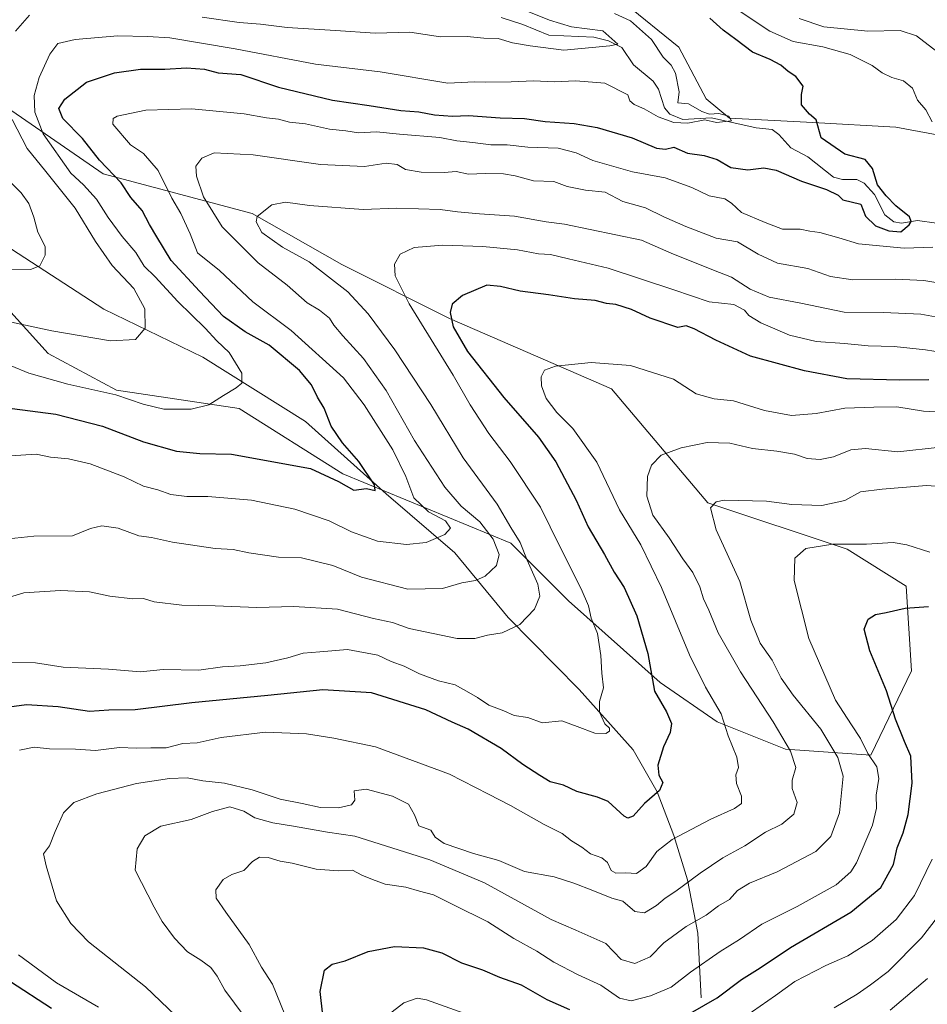
# Model space of a CAD drawing. Units: metres. Extents: x 644826 to 648290, y 4736893 to 4739279.
# Drawn here: x 645298 to 645548, y 4738150 to 4738422 of the extents above; entities that cross this region are included whole.
import ezdxf

# ---------------------------------------------------------------- set-up
doc = ezdxf.new("R2010")
doc.units = ezdxf.units.M
doc.header["$MEASUREMENT"] = 0
for name, color, linetype, lineweight in [('Arbolado forestal CxS', 92, 'Continuous', 0), ('Corriente natural lineal', 142, 'Continuous', 13), ('Curva de nivel maestra', 30, 'Continuous', 30), ('Curva de nivel normal', 30, 'Continuous', 0), ('Matorral CxS', 135, 'Continuous', 0)]:
    doc.layers.add(name, color=color, linetype=linetype, lineweight=lineweight)

msp = doc.modelspace()

# ---------------------------------------------------------------- linework, layer by layer
at = {"layer": 'Arbolado forestal CxS', "color": 92, "linetype": 'Continuous', "lineweight": 0}
for points in [[(645464.7613, 4738426.3103, 671.1106), (645479.8315, 4738414.1695, 670.9034), (645487.3565, 4738399.8387, 670.9002), (645493.7953, 4738394.5181, 670.2613), (645516.7851, 4738393.3067, 674.2652), (645539.7757, 4738392.0951, 677.8138), (645561.5215, 4738388.0063, 680.808), (645589.0479, 4738382.6841, 685.2478), (645614.0633, 4738359.4801, 686.671), (645637.5197, 4738341.4157, 690.0531), (645650.8301, 4738323.2537, 692.1815), (645673.8207, 4738325.6755, 695.6852), (645711.5991, 4738342.4529, 710.1558), (645744.2705, 4738364.2463, 727.3693)], [(645744.0047, 4738414.0595, 747.2803), (645730.6949, 4738416.4815, 739.1489), (645718.5931, 4738385.0019, 728.8871), (645707.7031, 4738378.9483, 721.1961), (645668.9817, 4738387.4235, 706.1874), (645665.3513, 4738377.7375, 702.7655), (645672.6119, 4738364.4197, 704.3738), (645668.9807, 4738349.8901, 699.8341), (645656.8807, 4738352.3121, 695.7014), (645643.2025, 4738354.4173, 693.81), (645641.1509, 4738354.7331, 693.5381), (645637.5197, 4738341.4157, 690.0531), (645614.0633, 4738359.4801, 686.671), (645589.0479, 4738382.6841, 685.2478), (645561.5215, 4738388.0063, 680.808), (645539.7757, 4738392.0951, 677.8138), (645516.7851, 4738393.3067, 674.2652), (645493.7953, 4738394.5181, 670.2613), (645487.3565, 4738399.8387, 670.9002), (645479.8315, 4738414.1695, 670.9034), (645464.7613, 4738426.3103, 671.1106)], [(645464.7613, 4738426.3103, 671.1106), (645479.8315, 4738414.1695, 670.9034), (645487.3565, 4738399.8387, 670.9002), (645493.7953, 4738394.5181, 670.2613), (645516.7851, 4738393.3067, 674.2652), (645539.7757, 4738392.0951, 677.8138), (645561.5215, 4738388.0063, 680.808), (645589.0479, 4738382.6841, 685.2478), (645614.0633, 4738359.4801, 686.671), (645637.5197, 4738341.4157, 690.0531)], [(645288.4273, 4738348.5467, 661.2053), (645305.6617, 4738329.4981, 666.9564), (645324.4675, 4738319.4033, 669.1709), (645358.3417, 4738314.3185, 670.3587), (645386.9761, 4738296.3329, 674.4781), (645433.4525, 4738277.1089, 687.5267), (645449.2977, 4738261.1851, 693.07), (645474.6831, 4738238.6643, 700.2641), (645490.4129, 4738227.7673, 703.7325), (645509.2933, 4738220.2321, 709.5194), (645532.8711, 4738218.5741, 719.3418), (645544.0797, 4738241.8653, 727.3783), (645542.5721, 4738265.3153, 722.5539), (645526.3035, 4738275.5061, 719.8252), (645487.8323, 4738288.3163, 713.916), (645461.2123, 4738319.7971, 705.8425), (645416.4411, 4738339.1691, 698.4257), (645386.7317, 4738354.1369, 692.4102), (645361.9903, 4738368.2271, 688.8312), (645320.8499, 4738379.1241, 673.6485), (645264.9681, 4738417.6211, 650.3191)], [(645265.1271, 4738376.8987, 650.9483), (645278.4827, 4738359.6097, 656.2921), (645288.4273, 4738348.5467, 661.2053), (645305.6617, 4738329.4981, 666.9564), (645324.4675, 4738319.4033, 669.1709), (645358.3417, 4738314.3185, 670.3587), (645386.9761, 4738296.3329, 674.4781), (645433.4525, 4738277.1089, 687.5267), (645449.2977, 4738261.1851, 693.07), (645474.6831, 4738238.6643, 700.2641), (645490.4129, 4738227.7673, 703.7325), (645509.2933, 4738220.2321, 709.5194), (645532.8711, 4738218.5741, 719.3418), (645544.0797, 4738241.8653, 727.3783), (645542.5721, 4738265.3153, 722.5539), (645526.3035, 4738275.5061, 719.8252), (645487.8323, 4738288.3163, 713.916), (645461.2123, 4738319.7971, 705.8425), (645416.4411, 4738339.1691, 698.4257), (645386.7317, 4738354.1369, 692.4102), (645361.9903, 4738368.2271, 688.8312), (645320.8499, 4738379.1241, 673.6485), (645264.9681, 4738417.6211, 650.3191)]]:
    msp.add_polyline3d(points, dxfattribs=at)
at = {"layer": 'Corriente natural lineal', "color": 142, "linetype": 'Continuous', "lineweight": 13}
for points in [[(645550.9646, 4738365.5319, 676.6455), (645545.6978, 4738366.3152, 676.0339), (645541.2863, 4738365.5292, 675.1229), (645539.2157, 4738365.8684, 675.0156), (645536.6827, 4738367.8598, 674.6101), (645533.8563, 4738373.4413, 674.354), (645530.9792, 4738376.5956, 673.7884), (645528.9546, 4738377.5845, 673.4628), (645525.0345, 4738377.5566, 672.9566), (645522.5579, 4738378.279, 672.7936), (645515.4497, 4738383.8191, 672.7283), (645510.7728, 4738386.3075, 672.133), (645507.4523, 4738390.0685, 671.6175), (645505.595, 4738391.4247, 671.7041), (645501.1592, 4738391.8866, 671.1094), (645488.8694, 4738394.6738, 669.9088), (645480.9493, 4738394.1936, 669.5277), (645477.3664, 4738395.6062, 669.2504), (645475.825, 4738397.3911, 668.9179), (645474.1589, 4738402.5721, 668.107), (645472.71, 4738404.7307, 667.9618), (645467.3295, 4738409.3019, 667.2395), (645464.0368, 4738414.0653, 666.5233), (645460.3938, 4738415.8761, 665.8365), (645456.316, 4738416.8777, 665.0261), (645443.877, 4738417.4958, 664.2893), (645436.7632, 4738420.4264, 663.1485), (645430.7494, 4738422.3947, 663.0414)], [(645485.9701, 4738151.5501, 722.4482), (645485.0701, 4738169.4401, 715.1155), (645482.2301, 4738184.1301, 708.4638), (645478.4001, 4738196.4301, 704.0167), (645473.8601, 4738208.4801, 699.057), (645467.2401, 4738220.0401, 696.5886), (645452.3201, 4738236.7501, 692.5923), (645432.6701, 4738256.6601, 687.838), (645417.9101, 4738274.4801, 681.2279), (645399.0001, 4738290.7801, 676.4064), (645376.7401, 4738310.7901, 672.6922), (645348.3101, 4738328.5401, 668.1598), (645320.9801, 4738341.7501, 662.596), (645293.6801, 4738359.5801, 657.5311), (645272.3601, 4738375.0101, 652.2506), (645251.2401, 4738366.3801, 649.4579), (645220.6301, 4738344.9801, 644.9095), (645210.6979, 4738338.5451, 643.0515)]]:
    msp.add_polyline3d(points, dxfattribs=at)
at = {"layer": 'Curva de nivel maestra', "color": 30, "linetype": 'Continuous', "lineweight": 30, "flags": 128}
for points, elevation in [([(645295.68, 4738314.3201), (645307.78, 4738312.8101), (645320.64, 4738309.4701), (645331.94, 4738305.1801), (645341.09, 4738302.5301), (645347.54, 4738301.9201), (645356.22, 4738301.7201), (645378.08, 4738297.7301), (645385.78, 4738294.1601), (645390.09, 4738291.8101), (645393.54, 4738292.2101), (645395.92, 4738291.7401), (645395.72, 4738293.2701), (645391.41, 4738299.7001), (645386.88, 4738304.8901), (645383.78, 4738309.5001), (645381.86, 4738314.4401), (645380.04, 4738317.4801), (645378.35, 4738320.9301), (645375.04, 4738324.8201), (645366.68, 4738331.8501), (645360.04, 4738335.5501), (645354.04, 4738339.7401), (645347.44, 4738346.7201), (645339.58, 4738355.2701), (645335.6, 4738361.7601), (645333.66, 4738365.1501), (645331.62, 4738369.0101), (645328.5, 4738372.6201), (645325.8, 4738376.6801), (645319.84, 4738382.9401), (645315.07, 4738388.9701), (645309.68, 4738394.4601), (645308.58, 4738397.1801), (645310.24, 4738399.8301), (645316.24, 4738404.4501), (645323.94, 4738407.0801), (645331.1, 4738408.0401), (645337.87, 4738408.0701), (645343.88, 4738408.4901), (645348.81, 4738408.1201), (645352.6, 4738407.0601), (645358.85, 4738406.5801), (645369.27, 4738403.1101), (645384.14, 4738399.5001), (645394.3, 4738398.0401), (645403.01, 4738396.6701), (645408.02, 4738396.2701), (645412.36, 4738395.4201), (645417.31, 4738395.1401), (645421.76, 4738395.2601), (645430.5, 4738394.6601), (645437.23, 4738394.4601), (645442.91, 4738393.6601), (645450.94, 4738393.0301), (645457.28, 4738391.9201), (645466.91, 4738389.1201), (645473.63, 4738386.2901), (645476.1, 4738386.0201), (645478.4, 4738386.5701), (645482.2, 4738384.9201), (645486.79, 4738384.1901), (645490.37, 4738383.1101), (645494.17, 4738380.9401), (645498.82, 4738380.2301), (645503.3, 4738380.8201), (645506.68, 4738380.1901), (645513.66, 4738377.1701), (645520.63, 4738374.8101), (645523.78, 4738373.3001), (645525.11, 4738371.9401), (645530.11, 4738370.7601), (645531.4, 4738367.5201), (645534.09, 4738364.8001), (645537.82, 4738363.4201), (645541.11, 4738363.1801), (645543.38, 4738365.1101), (645543.94, 4738366.0001), (645543.5, 4738367.3101), (645539.7, 4738370.3001), (645537.04, 4738373.1101), (645534.69, 4738376.1101), (645533.31, 4738380.6301), (645531.23, 4738383.1401), (645525.62, 4738384.5801), (645519.15, 4738389.0701), (645517.71, 4738394.1101), (645515.88, 4738395.6401), (645513.68, 4738398.2601), (645513.65, 4738401.0401), (645514.12, 4738403.4001), (645512.14, 4738406.0801), (645510.02, 4738407.4301), (645508.01, 4738409.1901), (645505.04, 4738410.7401), (645500.16, 4738412.7601), (645495.56, 4738416.2701), (645492.04, 4738418.8901), (645488.36, 4738422.2001)], 675), ([(645548.89, 4738322.2201), (645540.86, 4738322.2001), (645526.19, 4738322.5101), (645514.5, 4738324.7301), (645499.59, 4738328.7701), (645490.07, 4738333.2601), (645484.07, 4738336.3901), (645481.84, 4738337.1401), (645479.51, 4738336.7301), (645471.91, 4738339.3201), (645466.74, 4738341.6701), (645462.44, 4738343.0401), (645459.83, 4738343.3601), (645456.67, 4738344.1801), (645451.02, 4738344.6401), (645443.78, 4738345.7301), (645435.96, 4738346.7301), (645430.58, 4738348.0201), (645426.82, 4738348.3801), (645420.07, 4738345.5301), (645417.24, 4738343.1901), (645416.68, 4738340.8601), (645417.52, 4738336.9201), (645421.47, 4738330.0601), (645431.5, 4738317.3401), (645441.07, 4738306.4601), (645445.86, 4738299.6001), (645451.48, 4738289.0001), (645454.74, 4738281.6601), (645459.29, 4738273.9901), (645461.97, 4738269.1501), (645464.67, 4738264.8601), (645468.24, 4738257.1001), (645471.27, 4738246.7101), (645473.13, 4738236.3101), (645476.42, 4738230.5301), (645477.78, 4738227.3601), (645477.4, 4738224.8701), (645475.58, 4738220.8701), (645474.04, 4738215.8401), (645474.24, 4738213.0501), (645475.38, 4738211.0001), (645474.5, 4738208.8301), (645470.37, 4738205.2401), (645467.17, 4738201.7801), (645465.71, 4738201.1601), (645464.7, 4738201.7501), (645460.28, 4738205.8101), (645457.32, 4738206.9801), (645451.68, 4738208.5201), (645447.98, 4738210.3001), (645444.23, 4738211.2601), (645441.42, 4738212.9801), (645436.77, 4738216.0101), (645430.78, 4738220.4101), (645421.64, 4738225.7401), (645417.2, 4738227.7201), (645409.98, 4738231.1001), (645394.97, 4738235.7801), (645381.53, 4738236.6201), (645366.31, 4738235.0801), (645345.35, 4738233.0801), (645329.69, 4738231.1501), (645322.35, 4738231.0401), (645317.02, 4738230.6801), (645308.35, 4738231.9201), (645299.69, 4738232.5201), (645291.35, 4738231.3701)], 700), ([(645483, 4738147.3401), (645490.43, 4738151.5401), (645497.14, 4738156.5801), (645502.27, 4738159.8601), (645510.67, 4738165.4501), (645527.33, 4738175.1901), (645535.62, 4738182.0601), (645539.1, 4738188.4001), (645540.08, 4738192.9501), (645541.78, 4738197.1301), (645543.17, 4738202.2001), (645544.29, 4738210.8801), (645543.91, 4738218.3401), (645542.17, 4738222.3701), (645539.67, 4738228.5401), (645537.18, 4738236.3801), (645532.56, 4738247.4301), (645531.04, 4738253.4401), (645532.1, 4738256.2001), (645534.08, 4738257.4101), (645537.07, 4738258.0001), (645542.35, 4738259.2001), (645548.73, 4738259.6601)], 725), ([(645382.23, 4738140.2101), (645380.72, 4738153.3001), (645381.97, 4738159.2201), (645384.05, 4738160.8401), (645387.66, 4738161.7701), (645393.99, 4738164.3901), (645401.29, 4738165.7401), (645409.3, 4738165.3701), (645414.34, 4738164.0301), (645419.83, 4738161.2601), (645425.63, 4738159.2701), (645430.32, 4738157.3101), (645436.26, 4738155.1801), (645443.36, 4738151.1201), (645449.59, 4738148.3301)], 725), ([(645295.25, 4738156.0701), (645306.56, 4738148.6801)], 700)]:
    msp.add_lwpolyline(points, dxfattribs=dict(at, elevation=elevation))
at = {"layer": 'Curva de nivel normal', "color": 30, "linetype": 'Continuous', "lineweight": 0, "flags": 128}
for points, elevation in [([(645348.18, 4738422.4601), (645358.34, 4738420.9601), (645364.26, 4738420.5401), (645371.68, 4738419.6101), (645385.01, 4738418.7901), (645395.96, 4738418.0001), (645405.5, 4738418.2601), (645413.96, 4738416.9801), (645421.34, 4738417.0801), (645425.98, 4738416.6101), (645429.88, 4738416.5701), (645433.87, 4738415.3701), (645438.72, 4738414.5601), (645448.01, 4738413.3001), (645460.78, 4738414.4901), (645462.98, 4738415.0001), (645458.83, 4738418.6401), (645450.12, 4738419.7301), (645444.05, 4738421.6401), (645438.36, 4738423.9001)], 665), ([(645549.74, 4738393.5601), (645547.99, 4738396.8101), (645545.77, 4738399.5101), (645544.3, 4738402.8201), (645541.84, 4738404.8201), (645538.61, 4738405.7601), (645535.95, 4738407.0701), (645533.16, 4738409.1201), (645527.12, 4738412.1001), (645519.61, 4738414.2201), (645511.36, 4738415.7301), (645504.92, 4738418.5901), (645495.38, 4738424.9401)], 680), ([(645462.03, 4738423.4201), (645466.5, 4738421.4201), (645472.23, 4738416.2601), (645475.51, 4738411.3701), (645477.68, 4738409.2201), (645478.88, 4738407.0001), (645479.92, 4738401.8401), (645479.55, 4738398.8001), (645482.46, 4738398.5401), (645486.17, 4738396.4301), (645488.26, 4738395.6701), (645490.9, 4738395.8001), (645493.6, 4738395.1101), (645494.32, 4738393.8001), (645490.24, 4738393.3601), (645486.95, 4738394.0601), (645482.34, 4738393.1601), (645478.4, 4738393.3801), (645474.1, 4738394.9301), (645470.19, 4738397.1301), (645467.44, 4738398.3301), (645466.24, 4738399.3701), (645465.69, 4738401.0201), (645459.41, 4738404.2501), (645451.4, 4738404.9001), (645445.41, 4738404.5801), (645439.8, 4738404.8601), (645433.52, 4738404.5601), (645426.46, 4738404.4601), (645423.41, 4738404.5501), (645416.01, 4738404.2401), (645397.34, 4738407.3701), (645379.49, 4738409.4201), (645357.28, 4738413.7001), (645339.24, 4738416.6901), (645333.04, 4738417.1101), (645324.86, 4738417.2601), (645313.04, 4738416.3101), (645308.26, 4738415.1601), (645306.08, 4738412.2201), (645303.11, 4738405.7801), (645301.77, 4738400.8301), (645301.95, 4738396.2401), (645304.26, 4738390.2601), (645311.9, 4738379.3501), (645315.43, 4738376.1601), (645318.99, 4738372.1501), (645322.19, 4738367.1001), (645326.05, 4738361.9001), (645329.83, 4738357.4101), (645332.14, 4738353.6401), (645335.19, 4738350.7001), (645341.43, 4738343.9301), (645349.01, 4738336.5101), (645352.22, 4738333.0501), (645355.6, 4738329.7801), (645359.12, 4738324.0901), (645359.13, 4738321.3601), (645357.55, 4738320.0201), (645354.02, 4738317.9401), (645350.02, 4738315.3301), (645345.15, 4738314.1401), (645337.55, 4738314.1801), (645331.87, 4738315.5301), (645324.36, 4738318.1601), (645311.04, 4738321.0401), (645300.3, 4738324.0901), (645290.42, 4738328.1801)], 670), ([(645296.62, 4738418.5301), (645300.45, 4738423.0001)], 665), ([(645513, 4738422.0301), (645519.82, 4738419.7601), (645531.97, 4738418.5601), (645540.98, 4738418.7501), (645545.49, 4738417.3201), (645551.03, 4738412.9601)], 685), ([(645292.35, 4738301.1101), (645302.35, 4738301.7201), (645306.25, 4738300.9001), (645311.29, 4738300.4501), (645317.23, 4738299.0601), (645326.61, 4738295.4401), (645332, 4738292.9401), (645335.9, 4738291.8401), (645339.55, 4738290.6301), (645343.9, 4738290.0201), (645349.71, 4738290.0101), (645361.79, 4738289.0501), (645373.72, 4738286.5601), (645383.23, 4738283.3301), (645389.42, 4738280.2701), (645396.55, 4738277.7301), (645404.6, 4738276.7801), (645410.06, 4738277.3401), (645415.16, 4738279.5601), (645416.79, 4738281.3101), (645415.33, 4738283.3201), (645410.64, 4738285.8001), (645406.58, 4738289.6701), (645404.39, 4738295.5501), (645400.83, 4738302.9701), (645392.9, 4738315.3701), (645387.15, 4738322.8201), (645372.72, 4738335.9201), (645362.19, 4738343.7701), (645352.92, 4738352.4401), (645346.88, 4738357.3701), (645344.85, 4738362.6401), (645342.26, 4738368.2501), (645339.78, 4738372.4601), (645336, 4738380.1301), (645331.98, 4738384.8001), (645328.35, 4738387.1801), (645323.52, 4738392.9201), (645323.57, 4738394.4901), (645324.67, 4738395.1301), (645332.64, 4738396.7101), (645345.31, 4738397.1601), (645359.76, 4738395.7401), (645365.9, 4738394.6401), (645369.21, 4738394.2601), (645372.27, 4738393.4801), (645376.68, 4738393.0101), (645383.3, 4738391.5301), (645387.82, 4738391.0601), (645391.36, 4738390.4701), (645396.31, 4738390.8001), (645402.65, 4738390.0801), (645413.82, 4738389.1801), (645418.48, 4738388.3001), (645422.9, 4738387.8401), (645427.87, 4738387.1501), (645432.43, 4738387.2101), (645438.06, 4738386.5601), (645446.44, 4738386.2801), (645451.5, 4738385.0001), (645456.02, 4738382.8601), (645467.03, 4738379.7601), (645476.02, 4738378.0801), (645483.41, 4738375.4101), (645488.22, 4738373.1301), (645492.5, 4738372.2801), (645494.4, 4738371.1101), (645497.13, 4738368.4501), (645503.67, 4738365.7501), (645508.42, 4738363.9101), (645513.32, 4738363.9101), (645515.97, 4738363.3301), (645518.74, 4738362.9501), (645524.01, 4738361.5201), (645529.42, 4738359.8001), (645542, 4738358.6401), (645549.94, 4738358.9201)], 680), ([(645290.67, 4738339.2501), (645306.64, 4738335.8201), (645322.86, 4738333.0801), (645329.71, 4738333.4201), (645332.4, 4738336.5401), (645332.33, 4738341.8601), (645329.27, 4738347.5301), (645323.32, 4738353.8401), (645318.67, 4738360.5001), (645313.13, 4738369.6501), (645305.03, 4738379.8401), (645299.82, 4738386.1701), (645295.69, 4738394.1801)], 665), ([(645553, 4738348.7701), (645547.52, 4738349.6601), (645539.75, 4738350.1001), (645527.85, 4738349.8801), (645521.7, 4738350.8201), (645515.46, 4738353.0101), (645507.04, 4738354.4801), (645501.68, 4738357.0001), (645496, 4738360.4001), (645490.16, 4738361.3701), (645481.7, 4738364.6201), (645475.67, 4738367.2501), (645470.64, 4738369.8201), (645464.35, 4738371.5301), (645459.44, 4738374.1401), (645454.02, 4738374.6501), (645448.95, 4738375.7001), (645445.33, 4738377.0201), (645439.69, 4738377.2001), (645434.6, 4738378.6101), (645431.34, 4738379.1801), (645426.28, 4738379.2901), (645421.74, 4738379.1101), (645418.28, 4738379.7801), (645415.01, 4738379.5301), (645408.68, 4738379.6201), (645404.34, 4738380.3901), (645402.01, 4738381.7201), (645399.01, 4738382.0701), (645393.01, 4738381.1601), (645380.81, 4738381.7201), (645362.28, 4738384.4401), (645351.44, 4738385.0101), (645348.04, 4738383.5201), (645346.38, 4738381.2601), (645346.61, 4738378.5101), (645348.52, 4738372.8501), (645353.68, 4738364.5701), (645363.64, 4738354.6201), (645371.66, 4738348.3701), (645377.16, 4738343.5601), (645380.59, 4738341.4801), (645383.29, 4738339.3301), (645384.5, 4738337.3801), (645386.97, 4738334.4001), (645392.72, 4738328.1601), (645399.02, 4738319.3501), (645406.85, 4738305.5201), (645415.22, 4738292.6401), (645419.73, 4738287.3801), (645424.86, 4738283.0101), (645428.57, 4738278.2201), (645430.2, 4738274.0401), (645429.47, 4738271.0201), (645426.35, 4738268.0601), (645423.68, 4738266.8601), (645419.88, 4738266.1801), (645414.51, 4738264.6401), (645405, 4738264.4601), (645392.16, 4738267.8001), (645384.28, 4738271.0201), (645375.56, 4738273.0701), (645369.26, 4738273.3201), (645361.08, 4738274.4401), (645356.72, 4738275.4401), (645351.78, 4738275.7001), (645340, 4738277.4001), (645334.18, 4738278.7401), (645330.69, 4738279.1901), (645324.95, 4738281.2601), (645320.44, 4738281.9401), (645317.35, 4738281.2201), (645312.35, 4738279.2001), (645301.69, 4738279.0901), (645294.69, 4738278.3301)], 685), ([(645294.1, 4738377.9301), (645298.16, 4738373.9301), (645300.3, 4738370.9501), (645301.64, 4738367.1801), (645302.73, 4738363.0801), (645304.82, 4738359.1001), (645304.8, 4738356.7401), (645303.29, 4738353.7701), (645300.77, 4738352.7501), (645291.91, 4738352.8001)], 660), ([(645290.39, 4738260.8301), (645298.94, 4738263.4601), (645309.02, 4738264.0901), (645317.02, 4738263.7101), (645322.69, 4738262.4901), (645329.02, 4738261.8101), (645331.97, 4738261.8801), (645334.9, 4738260.9101), (645342.5, 4738260.0001), (645351.71, 4738259.8501), (645363.28, 4738259.3501), (645373.48, 4738259.6701), (645385.55, 4738258.8901), (645395.44, 4738256.3301), (645400.7, 4738255.2301), (645405.36, 4738253.6001), (645418.58, 4738250.8101), (645423.44, 4738250.8001), (645426.92, 4738251.7801), (645430.99, 4738252.3501), (645435.89, 4738254.6501), (645439.93, 4738258.9501), (645441.39, 4738262.4801), (645440.83, 4738265.7801), (645437.91, 4738272.4901), (645435.99, 4738277.3801), (645433.45, 4738281.4401), (645429.6, 4738287.9001), (645420.2, 4738300.7201), (645411.3, 4738315.4801), (645401.4, 4738330.5801), (645394.04, 4738340.5201), (645388.42, 4738346.6001), (645377.7, 4738354.8901), (645370.35, 4738358.8901), (645364.68, 4738362.9901), (645363.11, 4738365.9401), (645363.35, 4738367.3601), (645367.42, 4738370.6001), (645371.14, 4738371.3001), (645377.78, 4738370.3901), (645392.67, 4738369.2901), (645401.88, 4738369.7201), (645413.92, 4738369.3301), (645418.7, 4738368.6401), (645424.77, 4738368.1001), (645434.4, 4738367.4301), (645443.16, 4738365.8801), (645448.22, 4738365.3001), (645469.5, 4738360.8001), (645477.69, 4738357.2801), (645489.4, 4738352.5601), (645494.31, 4738350.6601), (645499.51, 4738347.3201), (645504.75, 4738345.0601), (645513.48, 4738343.4601), (645525.45, 4738340.9601), (645536.33, 4738340.8201), (645546.67, 4738340.4401), (645551.73, 4738339.4901)], 690), ([(645552.55, 4738329.8401), (645547.97, 4738330.5701), (645539.26, 4738331.5001), (645532.1, 4738331.6601), (645525.57, 4738332.2901), (645517.76, 4738332.8201), (645510.37, 4738334.5601), (645502.49, 4738338.0201), (645499.18, 4738340.0401), (645497.99, 4738341.5501), (645495.04, 4738343.0801), (645488.19, 4738343.7901), (645478.42, 4738347.1101), (645460.29, 4738353.1001), (645449.38, 4738355.7001), (645444.37, 4738356.8601), (645441.09, 4738357.0901), (645435.28, 4738358.1401), (645425.68, 4738359.1401), (645414.66, 4738359.4801), (645406.7, 4738358.8601), (645402.82, 4738357.0001), (645401.3, 4738354.1901), (645401.43, 4738351.0201), (645405.29, 4738343.2301), (645417.48, 4738323.5601), (645422.2, 4738315.3801), (645427.29, 4738307.4701), (645433.22, 4738299.7401), (645441.62, 4738287.1101), (645446.93, 4738276.2001), (645452.86, 4738264.5001), (645454.83, 4738259.8801), (645455.57, 4738256.4301), (645457.34, 4738252.1901), (645458.27, 4738246.0801), (645458.51, 4738241.2701), (645458.96, 4738237.2001), (645457.9, 4738233.4601), (645457.89, 4738230.4801), (645459.4, 4738227.2501), (645460.64, 4738226.0301), (645460.7, 4738225.2201), (645459.66, 4738224.5601), (645456.63, 4738224.7001), (645451.75, 4738226.5501), (645447.49, 4738228.1001), (645442.08, 4738227.5401), (645438.09, 4738228.9501), (645434.37, 4738229.5301), (645431.5, 4738230.8601), (645427.3, 4738232.4001), (645424.21, 4738234.5601), (645421.84, 4738235.8701), (645417.99, 4738238.0301), (645413.4, 4738239.1401), (645408.21, 4738241.0901), (645403.99, 4738243.1601), (645400.34, 4738244.4801), (645396.68, 4738246.1701), (645388.34, 4738247.7901), (645380.68, 4738247.1401), (645376.06, 4738246.7401), (645371.86, 4738245.4901), (645365.73, 4738244.1101), (645358.69, 4738243.2501), (645353.74, 4738243.0201), (645347.23, 4738242.0401), (645337.38, 4738242.2501), (645331.17, 4738241.6001), (645322.29, 4738242.3701), (645309.77, 4738242.8801), (645302.14, 4738244.1301), (645291, 4738244.1801)], 695), ([(645297.68, 4738220.0101), (645301.8, 4738220.8401), (645305.96, 4738220.3501), (645313.17, 4738220.2401), (645318.67, 4738219.8701), (645325.29, 4738220.7001), (645330, 4738220.5601), (645334.02, 4738220.6301), (645338.2, 4738220.6601), (645342.79, 4738221.8101), (645346.8, 4738222.0201), (645353.42, 4738223.4401), (645365.68, 4738224.9601), (645377.01, 4738224.5201), (645384.52, 4738223.2901), (645396.04, 4738220.8901), (645416.44, 4738213.3001), (645427.22, 4738207.8101), (645433.34, 4738204.7001), (645442.65, 4738199.4701), (645447.58, 4738196.9301), (645450.2, 4738194.9301), (645453.05, 4738193.1401), (645455.43, 4738191.3701), (645458.54, 4738190.2201), (645460.1, 4738188.9601), (645461.11, 4738186.7401), (645462.38, 4738186.0301), (645465.14, 4738186.1201), (645468.14, 4738185.9101), (645470.76, 4738187.8001), (645473.76, 4738191.9601), (645478, 4738195.2701), (645488.67, 4738200.8701), (645495.22, 4738203.8401), (645497.14, 4738205.2601), (645497.14, 4738207.2301), (645495.71, 4738210.7901), (645495.54, 4738213.2001), (645496.28, 4738215.2001), (645495.84, 4738218.0301), (645493.44, 4738223.9101), (645491.51, 4738230.0401), (645487.2, 4738237.4001), (645482.8, 4738246.3301), (645475.06, 4738264.9201), (645469.36, 4738276.6501), (645463.45, 4738286.3601), (645457.18, 4738299.5601), (645450.56, 4738308.8201), (645446.1, 4738313.2401), (645443.19, 4738317.1201), (645441.86, 4738320.6201), (645441.81, 4738323.1301), (645442.73, 4738324.9701), (645445.79, 4738326.0201), (645455.62, 4738327.0601), (645466.43, 4738326.2001), (645478.36, 4738322.4101), (645484.64, 4738318.3701), (645489.55, 4738317.0601), (645494.95, 4738316.4701), (645503.5, 4738313.8001), (645510.91, 4738312.4601), (645517.78, 4738312.9701), (645525.67, 4738314.4201), (645533.62, 4738314.7201), (645540.05, 4738314.8301), (645547.34, 4738313.6201), (645559.07, 4738312.9601)], 705), ([(645349.14, 4738138.6601), (645332.49, 4738154.6201), (645316.79, 4738167.0701), (645311.87, 4738172.0801), (645307.89, 4738178.3901), (645305.06, 4738188.0301), (645304.32, 4738191.3201), (645306, 4738193.5301), (645307.57, 4738197.5401), (645309.9, 4738202.6401), (645312.69, 4738205.5601), (645319.1, 4738207.8801), (645330.01, 4738210.7801), (645339.1, 4738212.1301), (645344.02, 4738212.2901), (645348.35, 4738211.5301), (645354.35, 4738210.8301), (645362, 4738208.9701), (645369.67, 4738206.4201), (645375.8, 4738205.2001), (645380.83, 4738204.1501), (645385.8, 4738204.0501), (645389.44, 4738204.8401), (645390.3, 4738206.2001), (645390.1, 4738208.7101), (645393.47, 4738209.1701), (645400.71, 4738207.2801), (645405.11, 4738205.0401), (645406.85, 4738202.1301), (645408.04, 4738199.0801), (645411.29, 4738197.8601), (645412.53, 4738195.9001), (645415.03, 4738194.2201), (645423.08, 4738191.4001), (645430.08, 4738189.4801), (645437.14, 4738186.4801), (645445.34, 4738185.0201), (645450.77, 4738183.2301), (645456.05, 4738181.2401), (645461.34, 4738179.1201), (645464.34, 4738178.3001), (645467.67, 4738175.3701), (645470.33, 4738175.0201), (645473.67, 4738177.1101), (645476, 4738179.1201), (645479, 4738180.9901), (645485.67, 4738186.0201), (645492, 4738190.2001), (645498, 4738193.5801), (645503.74, 4738197.2901), (645508.29, 4738199.4901), (645511.58, 4738202.2901), (645512.49, 4738205.5101), (645511.14, 4738209.3701), (645511.08, 4738211.6601), (645512.08, 4738215.2001), (645510.62, 4738219.7001), (645505.85, 4738227.7801), (645496.84, 4738241.6001), (645490.68, 4738252.3401), (645488.11, 4738258.6101), (645486.58, 4738261.7701), (645485.57, 4738265.1301), (645483.68, 4738269.0101), (645480.95, 4738272.8401), (645477.11, 4738278.6401), (645472.64, 4738284.8701), (645470.96, 4738290.1601), (645471.14, 4738295.5601), (645472.25, 4738298.6701), (645474.97, 4738301.4401), (645480.42, 4738303.5101), (645487.68, 4738304.9301), (645493.91, 4738304.7701), (645500.15, 4738303.3401), (645506.91, 4738302.5401), (645511.76, 4738301.7001), (645515.24, 4738300.5401), (645518.8, 4738300.2301), (645522.48, 4738301.0101), (645527.33, 4738302.9701), (645531.33, 4738303.2801), (645540.33, 4738302.3401), (645552, 4738303.6501)], 710), ([(645359.78, 4738146.4601), (645354.46, 4738153.6401), (645352.32, 4738157.5101), (645350.57, 4738159.9001), (645347.81, 4738162.0101), (645344.12, 4738164.2801), (645340.51, 4738168.0601), (645337.13, 4738172.6401), (645334.89, 4738176.6301), (645329.67, 4738186.8501), (645330.25, 4738192.7301), (645332.29, 4738196.3201), (645336.79, 4738198.9601), (645345.12, 4738200.7801), (645351, 4738203.0501), (645355.84, 4738204.3401), (645359.67, 4738203.1401), (645362.68, 4738201.2801), (645367.71, 4738199.8701), (645373.42, 4738199.0201), (645382.79, 4738197.3101), (645390.37, 4738196.2301), (645411.02, 4738189.6801), (645426.12, 4738183.3101), (645444.51, 4738173.1601), (645451.34, 4738170.2901), (645459.67, 4738166.6001), (645463.91, 4738162.1401), (645467.67, 4738161.0601), (645471.92, 4738162.9001), (645475.67, 4738166.7201), (645481.79, 4738171.2501), (645487.32, 4738174.4101), (645490.81, 4738176.9601), (645493.78, 4738178.7601), (645496, 4738181.2201), (645499.33, 4738183.2701), (645507, 4738186.3601), (645517.67, 4738192.0101), (645521.78, 4738196.1201), (645524.19, 4738202.6601), (645525.22, 4738212.7601), (645523.76, 4738217.9601), (645519.07, 4738225.8001), (645511.36, 4738235.1401), (645508.06, 4738239.8201), (645505.59, 4738244.7901), (645502.3, 4738249.5701), (645499.72, 4738255.8801), (645496.68, 4738266.5201), (645490.11, 4738280.8601), (645488.56, 4738286.9001), (645490.11, 4738288.5601), (645492.36, 4738288.9901), (645504, 4738288.7601), (645511, 4738287.8101), (645519.33, 4738287.5101), (645525.67, 4738288.9001), (645530, 4738291.3001), (645536, 4738292.0601), (645548.18, 4738293.0401), (645554.74, 4738292.6601)], 715), ([(645370.97, 4738146.9801), (645367.62, 4738155.3101), (645364.54, 4738160.0601), (645361.14, 4738166.3201), (645354.67, 4738175.2101), (645352.06, 4738179.1101), (645351.95, 4738181.4301), (645353.93, 4738184.2201), (645356.35, 4738185.6501), (645359.69, 4738186.7601), (645362.02, 4738189.2001), (645364.02, 4738190.4601), (645366.35, 4738190.3001), (645369.69, 4738189.2801), (645373.06, 4738188.8001), (645379.69, 4738187.1201), (645385.68, 4738186.6201), (645389.68, 4738186.8001), (645392.22, 4738185.4201), (645395.18, 4738184.2901), (645398.74, 4738182.9401), (645404.42, 4738182.1401), (645408.2, 4738181.0701), (645412.07, 4738180.0401), (645417.6, 4738177.2101), (645427.07, 4738172.5301), (645434.21, 4738167.9101), (645440.55, 4738164.4801), (645445.26, 4738161.4501), (645452.03, 4738157.9001), (645458.3, 4738155.0901), (645463.4, 4738151.4901), (645466.67, 4738150.7001), (645472, 4738152.1301), (645477.67, 4738154.5401), (645483.05, 4738158.6501), (645491.22, 4738164.3501), (645496.52, 4738167.6601), (645502.7, 4738171.8901), (645512.45, 4738176.7901), (645523.23, 4738182.7301), (645527.32, 4738186.3401), (645528.86, 4738188.8701), (645533.26, 4738199.3001), (645534.4, 4738203.9301), (645534.28, 4738207.5301), (645535.08, 4738212.1301), (645534.51, 4738215.3901), (645532.01, 4738219.0501), (645529.95, 4738223.1501), (645527.46, 4738227.0001), (645523.06, 4738233.7901), (645515.71, 4738250.8601), (645511.69, 4738266.8601), (645511.85, 4738272.9801), (645514.92, 4738275.7001), (645522.33, 4738276.9001), (645531.67, 4738276.8601), (645539, 4738277.3301), (645542.77, 4738276.6601), (645549.16, 4738274.6801)], 720), ([(645549.76, 4738189.8701), (645544.92, 4738179.8701), (645539.84, 4738173.2001), (645533.19, 4738167.4401), (645526.46, 4738163.1801), (645520.43, 4738160.5101), (645511.81, 4738156.0601), (645506.52, 4738152.1601), (645495.89, 4738144.8501)], 730), ([(645522.67, 4738148.8001), (645529.08, 4738152.5601), (645532.71, 4738155.1501), (645537.65, 4738158.8501), (645546.87, 4738168.1001), (645553.45, 4738176.7201)], 735), ([(645319.54, 4738148.9601), (645307.97, 4738155.7301), (645302.36, 4738159.8701), (645297.4, 4738163.4601)], 705), ([(645548.53, 4738156.9401), (645538.18, 4738148.1301)], 740), ([(645421.74, 4738146.8901), (645410.13, 4738150.9901), (645407.51, 4738151.4801), (645403.82, 4738150.2201), (645397.07, 4738144.9001)], 730)]:
    msp.add_lwpolyline(points, dxfattribs=dict(at, elevation=elevation))
at = {"layer": 'Matorral CxS', "color": 135, "linetype": 'Continuous', "lineweight": 0}
msp.add_polyline3d([(645265.1271, 4738376.8987, 650.9483), (645265.0273, 4738413.7419, 650.4649), (645264.9681, 4738417.6211, 650.3191), (645320.8499, 4738379.1241, 673.6485), (645361.9903, 4738368.2271, 688.8312), (645386.7317, 4738354.1369, 692.4102), (645416.4411, 4738339.1691, 698.4257), (645461.2123, 4738319.7971, 705.8425), (645487.8323, 4738288.3163, 713.916), (645526.3035, 4738275.5061, 719.8252), (645542.5721, 4738265.3153, 722.5539), (645544.0797, 4738241.8653, 727.3783), (645532.8711, 4738218.5741, 719.3418), (645509.2933, 4738220.2321, 709.5194), (645490.4129, 4738227.7673, 703.7325), (645474.6831, 4738238.6643, 700.2641), (645449.2977, 4738261.1851, 693.07), (645433.4525, 4738277.1089, 687.5267), (645386.9761, 4738296.3329, 674.4781), (645358.3417, 4738314.3185, 670.3587), (645324.4675, 4738319.4033, 669.1709), (645305.6617, 4738329.4981, 666.9564), (645288.4273, 4738348.5467, 661.2053), (645278.4827, 4738359.6097, 656.2921)], close=True, dxfattribs=at)
msp.add_polyline3d([(645265.1271, 4738376.8987, 650.9483), (645278.4827, 4738359.6097, 656.2921), (645288.4273, 4738348.5467, 661.2053), (645305.6617, 4738329.4981, 666.9564), (645324.4675, 4738319.4033, 669.1709), (645358.3417, 4738314.3185, 670.3587), (645386.9761, 4738296.3329, 674.4781), (645433.4525, 4738277.1089, 687.5267), (645449.2977, 4738261.1851, 693.07), (645474.6831, 4738238.6643, 700.2641), (645490.4129, 4738227.7673, 703.7325), (645509.2933, 4738220.2321, 709.5194), (645532.8711, 4738218.5741, 719.3418), (645544.0797, 4738241.8653, 727.3783), (645542.5721, 4738265.3153, 722.5539), (645526.3035, 4738275.5061, 719.8252), (645487.8323, 4738288.3163, 713.916), (645461.2123, 4738319.7971, 705.8425), (645416.4411, 4738339.1691, 698.4257), (645386.7317, 4738354.1369, 692.4102), (645361.9903, 4738368.2271, 688.8312), (645320.8499, 4738379.1241, 673.6485), (645264.9681, 4738417.6211, 650.3191)], dxfattribs=at)

doc.saveas('drawing.dxf')
